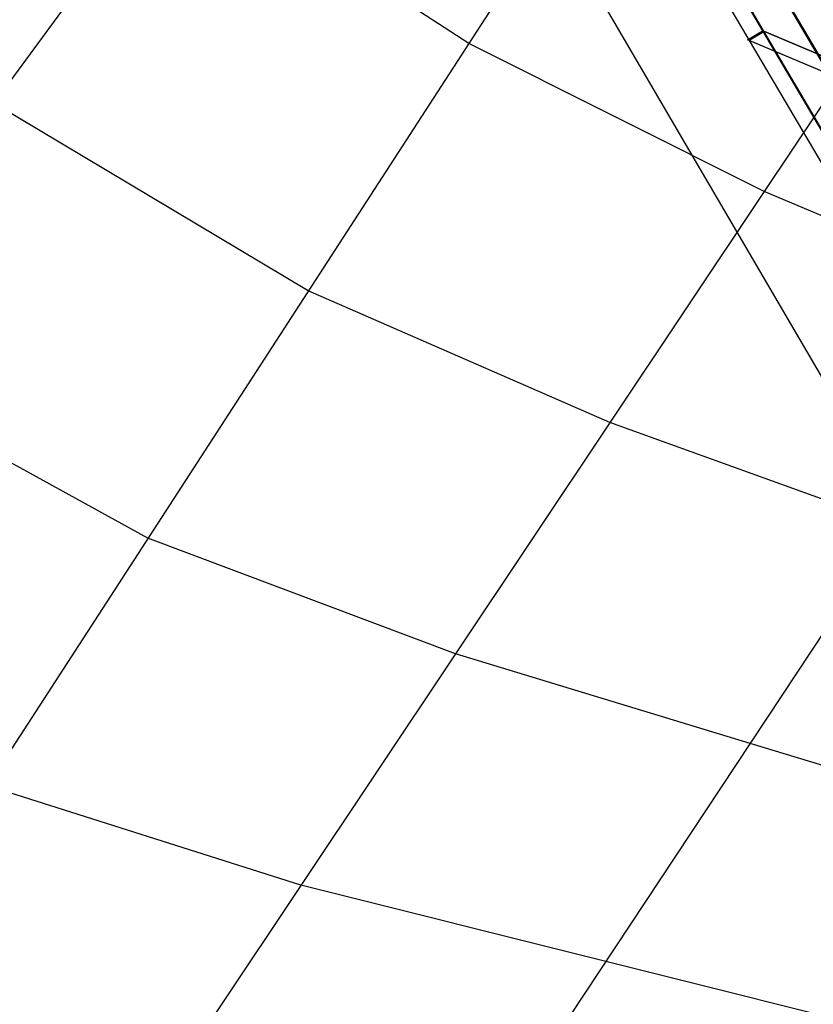
# Model space of a CAD drawing. Extents: x -98 to 98, y -25 to 25.
# Drawn here: x -66 to -59, y -14 to -4 of the extents above; entities that cross this region are included whole.
import ezdxf

# ---------------------------------------------------------------- set-up
doc = ezdxf.new("R2010")
doc.units = 0
doc.layers.get('0').update_dxf_attribs({"linetype": 'CONTINUOUS'})

msp = doc.modelspace()

# ---------------------------------------------------------------- linework, layer by layer
at = {"color": 0}
for points in [[(-60.1537, -1.7735), (-61.8803, -4.4348)], [(-64.7069, -2.599), (-78.6771, -21.6071)], [(-61.8803, -4.4348), (-64.7069, -2.599)], [(-59.8296, -2.9628), (-51.2766, -17.4585)], [(-55.6016, -10.106), (-59.8119, -2.9703)], [(-59.9578, -3.0572), (-55.5989, -10.4446)], [(-59.1449, -3.4543), (-51.0358, -17.1976)], [(-59.1272, -3.4617), (-55.72, -9.2365)], [(-60.8733, -3.5365), (-55.0086, -13.5634)], [(-57.6973, -3.8902), (-59.0173, -5.866)], [(-59.1799, -4.3979), (-59.0341, -4.3111)], [(-59.0164, -4.3185), (-59.1623, -4.4054)], [(-44.3874, -10.4901), (-59.0341, -4.3111)], [(-54.4401, -6.2492), (-59.0164, -4.3185)], [(-61.8803, -4.4348), (-73.0213, -21.6071)], [(-59.0173, -5.866), (-61.8803, -4.4348)], [(-44.3434, -10.657), (-59.1799, -4.3979)], [(-54.3961, -6.4161), (-59.1623, -4.4054)], [(-63.4343, -6.8301), (-66.4812, -5.0132)], [(-59.0173, -5.866), (-69.5337, -21.6071)], [(-56.3579, -6.9878), (-59.0173, -5.866)], [(-60.5133, -8.1052), (-63.4343, -6.8301)], [(-56.3579, -6.9878), (-66.0372, -21.6071)], [(-64.9883, -9.2254), (-68.2556, -7.4274)], [(-57.7559, -9.0995), (-60.5133, -8.1052)], [(-62.0092, -10.3445), (-64.9883, -9.2254)], [(-59.154, -11.2111), (-62.0092, -10.3445)], [(-56.297, -12.0783), (-59.154, -11.2111)], [(-63.5052, -12.5836), (-66.5422, -11.6207)], [(-60.552, -13.3226), (-63.5052, -12.5836)], [(-57.5969, -14.0623), (-60.552, -13.3226)]]:
    msp.add_lwpolyline(points, dxfattribs=at)

doc.saveas('drawing.dxf')
